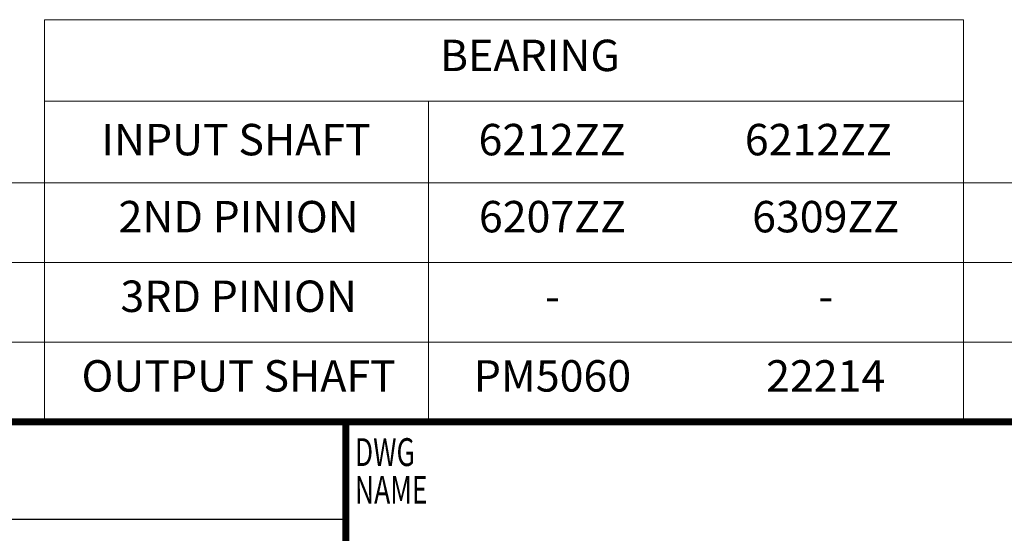
# Model space of a CAD drawing. Units: millimetres. Extents: x 1086 to 3450, y -705 to 2788.
# Drawn here: x 1957 to 2896, y -161 to 329 of the extents above; entities that cross this region are included whole.
import ezdxf
from ezdxf.enums import TextEntityAlignment as Align

# ---------------------------------------------------------------- set-up
doc = ezdxf.new("R2010")
doc.units = ezdxf.units.MM
doc.header["$LTSCALE"] = 90
doc.layers.get('0').update_dxf_attribs({"linetype": 'CONTINUOUS', "lineweight": 30})
doc.layers.add('D', color=7, linetype='CONTINUOUS', lineweight=9)
doc.styles.add('A25', font='romans', dxfattribs={"height": 2.5, "bigfont": 'hgtxt'})
doc.styles.add('HY견고딕', font='txt')
doc.styles.add('ROMANS', font='romans.shx', dxfattribs={"width": 0.7, "height": 3.5, "bigfont": 'whgtxt.shx'})

# ---------------------------------------------------------------- blocks, each defined once
blk = doc.blocks.new('HYOSUNG_TITLE_A4')
at = {"color": 3}
for p, q in [((-170.253, 45.144), (-85, 44.998)), ((-170, 45), (-85, 45)), ((-170, 38), (-85, 38))]:
    blk.add_line(p, q, dxfattribs=at)
at = {"color": 3, "const_width": 0.5}
for points in [[(-170.25, 45), (0, 45)], [(-85, 45), (-85, 0)]]:
    blk.add_lwpolyline(points, dxfattribs=at)
at = {"style": 'ROMANS', "width": 0.7}
for s, p in [('DWG ', (-84.356, 41.821)), ('NAME', (-84.356, 39.11))]:
    blk.add_text(s, height=2, dxfattribs=at).set_placement(p)
for tag, height, style, width, p in [('GEN-TITLE-DES1{20}', 3.4, 'HY견고딕', 0.9, (-40.122, 40.232)), ('GEN-TITLE-DES2{24.5}', 2.5, 'ROMANS', 0.8, (-40.246, 36.368)), ('GEN-TITLE-NR{12.3}', 4, 'HY견고딕', 0.9, (-52.352, 27.935)), ('GEN-TITLE-DAT{7.1}', 2, 'ROMANS', 0.7, (-7.814, 21.466)), ('GEN-TITLE-REV{22.6}', 3, 'ROMANS', 0.7, (-4.61, 15.46))]:
    blk.add_attdef(tag, text='', height=height, dxfattribs=dict(style=style, width=width)).set_placement(p, align=Align.CENTER)
for tag, height, p in [('GEN-TITLE-CTRN{2.5}', 2, (-167.5, 41.5)), ('GEN-TITLE-POSI{22.6}', 2, (-8.078, 32.461)), ('GEN-TITLE-APPM{2.5}', 2, (-167.5, 27.5)), ('GEN-TITLE-FSCM{20.7}', 1.8, (-12.776, 11.147))]:
    blk.add_attdef(tag, text='', height=height, dxfattribs=at).set_placement(p, align=Align.MIDDLE_CENTER)
for tag, height, p in [('GEN-TITLE-PLOT{5}', 1.8, (-160, 41.5)), ('GEN-TITLE-CHKM{2.5}', 2, (-167.5, 34.5)), ('GEN-TITLE-ISSD{5}', 1.8, (-160, 34.5)), ('GEN-TITLE-ITEM{12.7}', 3.5, (-120, 4.097)), ('GEN-TITLE-REF{12.7}', 3.5, (-39.421, 4.1)), ('GEN-TITLE-GRADE{22.6}', 3, (-4.664, 4.087))]:
    blk.add_attdef(tag, text='', height=height, dxfattribs=at).set_placement(p, align=Align.MIDDLE)
for tag, p in [('GEN-TITLE-MAT2{35}', (-153.172, 41.5)), ('GEN-TITLE-MAT1{35}', (-153.172, 34.5)), ('GEN-TITLE-DACT{35}', (-153.172, 27.5))]:
    blk.add_attdef(tag, text='', height=2, dxfattribs=at).set_placement(p, align=Align.MIDDLE_LEFT)
at = {"style": 'ROMANS'}
blk.add_attdef('GEN-TITLE-SCA{12.7}', text='', height=2, dxfattribs=at).set_placement((-7.661, 26.683), align=Align.CENTER)

msp = doc.modelspace()

# ---------------------------------------------------------------- linework, layer by layer
at = {"layer": 'D'}
for p, q in [((1980.6781, -52.6744), (1980.6781, 329.2281)), ((1980.6781, 329.2281), (2857.0389, 329.2281)), ((2857.0389, -52.6744), (2857.0389, 329.2281)), ((1980.6781, 251.3254), (2857.0389, 251.3254)), ((2346.7056, -54.5771), (2346.7056, 251.3254)), ((1139.0139, 173.4228), (3397.0389, 173.4228)), ((1139.0139, 97.4229), (3397.0389, 97.4229)), ((1139.0139, 21.4229), (3397.0389, 21.4229)), ((1139.0139, -54.5771), (3397.0389, -54.5771))]:
    msp.add_line(p, q, dxfattribs=at)

# ---------------------------------------------------------------- block references
at = {"lineweight": 0, "xscale": 13.2825, "yscale": 13.2825, "zscale": 13.2825}
msp.add_blockref('HYOSUNG_TITLE_A4', (3397.0389, -652.2896), dxfattribs=at)

# ---------------------------------------------------------------- texts
at = {"layer": 'D', "style": 'A25'}
for s, p in [('BEARING', (2443.498, 291.2281)), ('INPUT SHAFT', (2163.3019, 210.853)), ('6212ZZ', (2464.6481, 210.853)), ('6212ZZ', (2718.5133, 210.853)), ('2ND PINION', (2165.8223, 137.3255)), ('6207ZZ', (2464.9969, 137.3255)), ('6309ZZ', (2725.5212, 137.3255)), ('3RD PINION', (2165.8223, 61.3255)), ('-', (2464.9969, 61.3255)), ('-', (2725.5212, 61.3255)), ('OUTPUT SHAFT', (2165.8223, -14.6744)), ('PM5060', (2464.9969, -14.6744)), ('22214', (2725.5212, -14.6744))]:
    msp.add_text(s, height=30, dxfattribs=at).set_placement(p, align=Align.MIDDLE)

doc.saveas('drawing.dxf')
